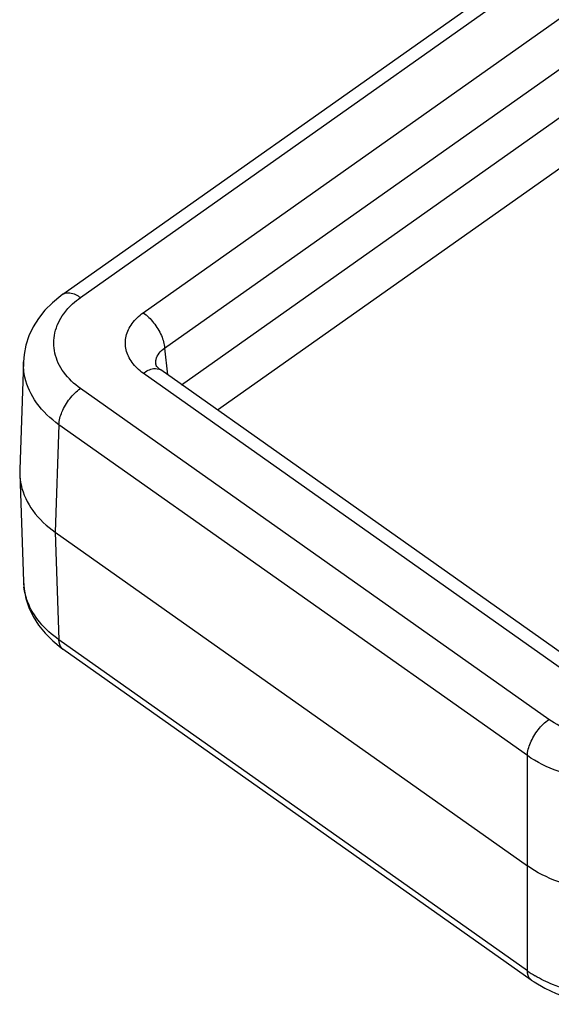
# Model space of a CAD drawing. Units: millimetres. Extents: x 0 to 210, y 0 to 297.
# Drawn here: x 156 to 165, y 210 to 226 of the extents above; entities that cross this region are included whole.
import ezdxf

# ---------------------------------------------------------------- set-up
doc = ezdxf.new("R2010")
doc.units = ezdxf.units.MM
doc.header["$LTSCALE"] = 19.36
doc.layers.add('6_FUNCOES_GEOM', color=7, linetype='CONTINUOUS')

msp = doc.modelspace()

# ---------------------------------------------------------------- linework, layer by layer
at = {"layer": '6_FUNCOES_GEOM', "color": 7, "linetype": 'Continuous'}
for p, q in [((156.7889, 221.6949), (172.6682, 232.9232)), ((157.0777, 221.6402), (172.9568, 232.8685)), ((158.1118, 221.3896), (173.6511, 232.3776)), ((158.4649, 220.8049), (174.0042, 231.7929)), ((158.7438, 220.2029), (174.0432, 231.0212)), ((159.3338, 219.7857), (165.1778, 223.9181)), ((158.4649, 220.8049), (158.5107, 220.3678)), ((156.1391, 220.5804), (156.0771, 218.8043)), ((158.3191, 220.5368), (158.319, 220.5373)), ((165.1487, 215.4152), (158.1118, 220.391)), ((165.4374, 215.4699), (158.4005, 220.4457)), ((164.7944, 214.6839), (157.0777, 220.1404)), ((156.7242, 219.5431), (156.6623, 217.7692)), ((164.4409, 214.0866), (156.7242, 219.5431)), ((156.0771, 218.8037), (156.0771, 218.7343)), ((156.0771, 218.7337), (156.1391, 216.9576)), ((156.6623, 217.7692), (156.7242, 215.9952)), ((156.6623, 217.7692), (164.4409, 212.2689)), ((164.4409, 210.5387), (156.7242, 215.9952)), ((164.5057, 210.3866), (156.789, 215.8431)), ((164.4409, 210.5387), (164.4409, 214.0866))]:
    msp.add_line(p, q, dxfattribs=at)
for points in [[(156.789, 221.6948), (156.7539, 221.6693), (156.615, 221.5549), (156.4921, 221.4303), (156.3861, 221.2963), (156.2981, 221.1545), (156.2292, 221.0071), (156.1796, 220.8561), (156.1495, 220.7031), (156.1393, 220.5803)], [(158.4003, 220.4459), (158.3811, 220.4604), (158.3556, 220.4832), (158.3374, 220.5036), (158.3262, 220.52), (158.3207, 220.5311), (158.3191, 220.5367), (158.319, 220.5374)], [(156.1391, 216.9605), (156.1497, 216.8335), (156.1802, 216.68), (156.2301, 216.5285), (156.2998, 216.3804), (156.3888, 216.2379), (156.4961, 216.1032), (156.6208, 215.9777)], [(156.6208, 215.9777), (156.762, 215.8626), (156.7889, 215.8432)], [(164.5056, 210.3867), (164.553, 210.3543), (164.7271, 210.2513), (164.9141, 210.1641), (165.1124, 210.0935), (165.3198, 210.0399), (165.5333, 210.0041), (165.7508, 209.9863), (165.9701, 209.9867), (166.1876, 210.0055), (166.4011, 210.0423), (166.6084, 210.0969), (166.8065, 210.1686), (166.9932, 210.2568), (167.1669, 210.3611), (167.2041, 210.3867)]]:
    msp.add_lwpolyline(points, dxfattribs=at)
for centre, radius, start, end in [((158.5767, 220.5631), 0.2589, 184.0997, 185.71541), ((157.1415, 216.9938), 1.003, 182.06796, 187.43259), ((165.5526, 212.1039), 1.9198, 234.61378, 239.18739)]:
    msp.add_arc(centre, radius, start, end, dxfattribs=at)
for points, start_tangent, end_tangent in [([(156.7894, 221.6942), (156.9027, 221.7176), (157.0777, 221.6402)], (0.8417719, 0.5398334), (0.8164966, -0.5773503)), ([(156.9458, 221.5336), (157.0777, 221.6402)], (0.7337324, 0.6794386), (0.816116, 0.5778881)), ([(157.0777, 220.1404), (156.802, 220.4087), (156.6569, 220.7244), (156.657, 221.0569), (156.8023, 221.3725), (156.9458, 221.5336)], (-0.8161193, 0.5778834), (0.7337324, 0.6794386)), ([(158.1118, 220.391), (157.9274, 220.5707), (157.8314, 220.7801), (157.8313, 221.0002), (157.9277, 221.2105), (158.1118, 221.3896)], (-0.81676, 0.5769775), (0.816441, 0.5774288)), ([(158.1118, 221.3896), (158.2832, 221.2241), (158.4116, 221.0114), (158.4649, 220.8049)], (0.8164966, -0.5773503), (0.0504707, -0.9987255)), ([(158.3185, 220.5446), (158.3239, 220.6178), (158.3724, 220.7203), (158.4649, 220.8049)], (-0.0714879, 0.9974415), (0.8377415, 0.546067)), ([(156.7242, 219.5431), (156.3561, 219.9031), (156.163, 220.3247), (156.1396, 220.5801)], (-0.8145922, 0.580034), (0.0335033, 0.9994386)), ([(158.1118, 220.391), (158.2832, 220.4679), (158.4001, 220.4455)], (0.8164965, 0.5773505), (0.8367012, -0.5476597)), ([(156.7242, 219.5431), (156.7736, 219.7522), (156.9027, 219.9704), (157.0777, 220.1404)], (0.0172393, 0.9998514), (0.816497, 0.5773497)), ([(156.0776, 218.7343), (156.1005, 218.5505), (156.2954, 218.1259), (156.6623, 217.7692)], (0.033671, -0.999433), (0.8164966, -0.5773503)), ([(156.7242, 215.9952), (156.4063, 216.2868), (156.2065, 216.6273), (156.1469, 216.8641)], (-0.8180285, 0.5751776), (-0.1290769, 0.9916346)), ([(156.7893, 215.8438), (156.7736, 215.856), (156.7242, 215.9952)], (-0.8411799, 0.5407554), (-0.0176703, 0.9998439)), ([(164.4409, 214.0866), (164.4903, 214.2957), (164.6194, 214.5138), (164.7944, 214.6839)], (0.0172395, 0.9998514), (0.8164966, 0.5773503)), ([(166.9154, 214.6839), (166.5359, 214.489), (166.0893, 214.3863), (165.6192, 214.3865), (165.173, 214.4892), (164.7944, 214.6839)], (-0.8168797, -0.5768081), (-0.8168702, 0.5768216)), ([(167.2689, 214.0866), (166.762, 213.8279), (166.167, 213.6922), (165.5413, 213.6924), (164.9467, 213.8283), (164.4409, 214.0866)], (-0.8184019, -0.5746463), (-0.8183978, 0.5746521)), ([(167.2689, 212.2689), (166.7644, 212.0094), (166.1639, 211.8717), (165.5458, 211.8717), (164.9453, 212.0094), (164.4409, 212.2689)], (-0.8164966, -0.5773503), (-0.8164966, 0.5773503)), ([(164.506, 210.3873), (164.4903, 210.3995), (164.4409, 210.5387)], (-0.8411026, 0.5408756), (-0.0176704, 0.9998439)), ([(167.1401, 210.4548), (166.8544, 210.3125), (166.3716, 210.1703), (165.8537, 210.122), (165.3363, 210.1707), (164.8543, 210.3129), (164.5692, 210.455)], (-0.8586922, -0.5124917), (-0.8585844, 0.5126722))]:
    msp.add_spline(points, degree=3, dxfattribs=dict(at, start_tangent=start_tangent, end_tangent=end_tangent))

doc.saveas('drawing.dxf')
